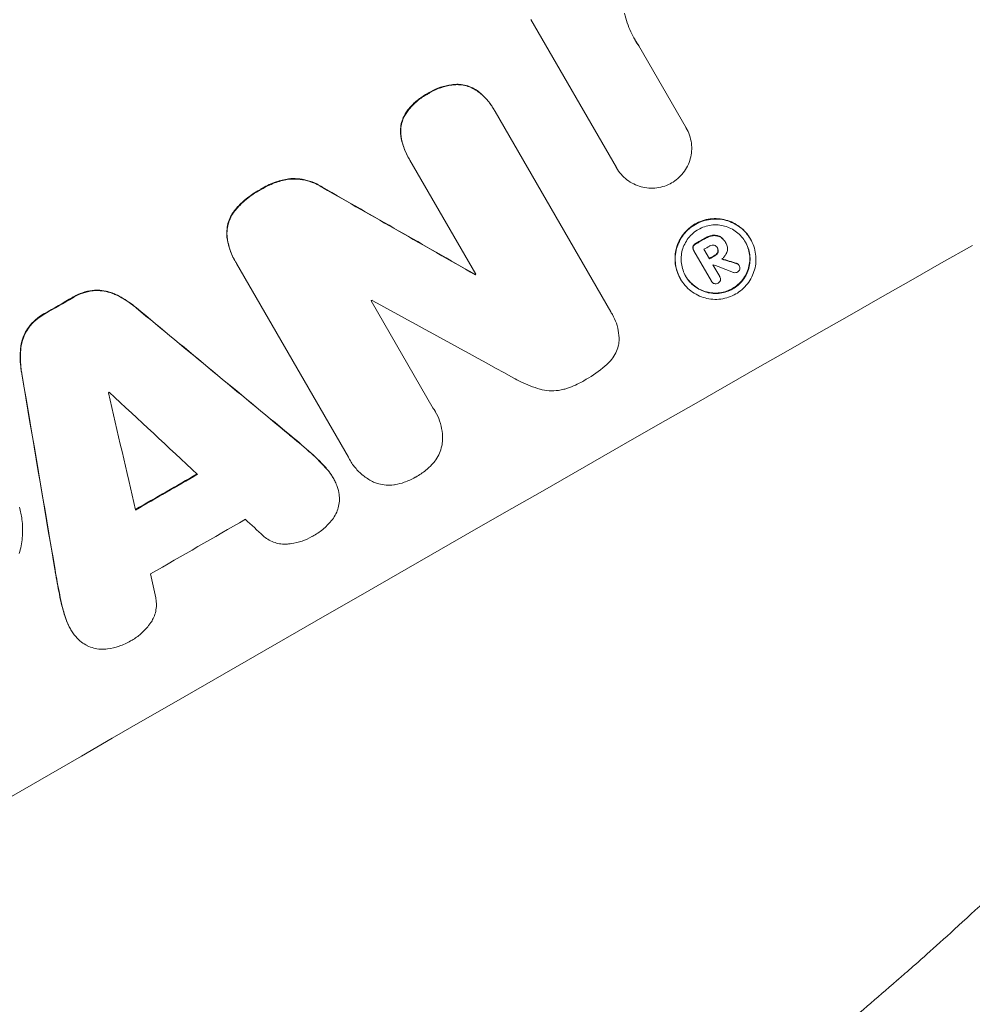
# Model space of a CAD drawing. Units: millimetres. Extents: x -3937 to 4543, y -3924 to 3893.
# Drawn here: x 2118 to 2221, y -1935 to -1828 of the extents above; entities that cross this region are included whole.
import ezdxf

# ---------------------------------------------------------------- set-up
doc = ezdxf.new("R2010")
doc.units = ezdxf.units.MM
doc.header["$LTSCALE"] = 20
doc.layers.add('2d', color=230, linetype='Continuous')

msp = doc.modelspace()

# ---------------------------------------------------------------- linework, layer by layer
at = {"layer": '2d', "lineweight": 0}
for p, q in [((2182.54, -1844.46), (2173.25, -1828.37)), ((2184.97, -1831.2), (2190.12, -1840.13)), ((2169.21, -1838.12), (2169.23, -1838.16)), ((2169.34, -1838.36), (2181.92, -1860.15)), ((2190.12, -1840.12), (2190.14, -1840.16)), ((2159.95, -1843.42), (2159.97, -1843.47)), ((2167.25, -1856.06), (2160.09, -1843.65)), ((2182.53, -1844.44), (2182.56, -1844.49)), ((2197.11, -1852.2), (2197.13, -1852.25)), ((2190.92, -1853.42), (2190.95, -1853.47)), ((2192.89, -1856.82), (2190.97, -1853.5)), ((2192.06, -1853.34), (2192.67, -1854.39)), ((2193.5, -1853.15), (2193.53, -1853.2)), ((2194.4, -1852.57), (2194.42, -1852.61)), ((2194.45, -1852.66), (2194.47, -1852.7)), ((2141.08, -1854.65), (2141.11, -1854.7)), ((2153.39, -1875.95), (2141.23, -1854.9)), ((2193.04, -1855.03), (2193.78, -1856.31)), ((2195.87, -1855.06), (2195.9, -1855.11)), ((2167.14, -1856.06), (2167.17, -1856.11)), ((2189.5, -1856.55), (2189.53, -1856.59)), ((2193.77, -1856.29), (2193.79, -1856.34)), ((2192.87, -1856.79), (2192.9, -1856.84)), ((2155.88, -1858.95), (2162.63, -1870.65)), ((2182.08, -1860.4), (2182.11, -1860.45)), ((2162.82, -1870.94), (2162.85, -1870.99)), ((2153.52, -1876.2), (2153.54, -1876.24)), ((2151.71, -1878.16), (2151.74, -1878.21)), ((2123.13, -1894.58), (2123.16, -1894.63))]:
    msp.add_line(p, q, dxfattribs=at)
for centre, major_axis, ratio, start_param, end_param in [((2099.89, -1889.22), (-952.63, -550), 0.052336, -1.683074, -1.458518), ((2067.02, -1832.28), (-1890.22, 1078.53), 0.013322, -1.616189, -1.607405), ((2135.52, -1950.93), (-950.9, -549), 0.052336, -1.660592, -1.659493), ((2143.07, -1964), (-950.9, -549), 0.052336, -1.68328, -1.458313), ((2135.99, -1951.75), (-950.03, -548.5), 0.052336, -1.660674, -1.660031), ((2136.6, -1952.79), (-950.9, -549), 0.052336, -1.660592, -1.659949), ((2084.09, -1861.84), (-1537.86, 468.41), 0.024414, -1.635936, -1.634913), ((2136.97, -1953.44), (-950.03, -548.5), 0.052344, -1.660043, -1.660031), ((2077.82, -1850.99), (1613.79, -601.9), 0.02123, 1.505867, 1.507256), ((2131.01, -1943.12), (-950.9, -549), 0.052336, -1.639075, -1.638991), ((2121.21, -1926.15), (-950.9, -549), 0.052336, -1.603316, -1.600088), ((2068.14, -1834.23), (-2427.62, 2009.09), 0.006354, -1.598016, -1.591147), ((2129.44, -1940.39), (-950.03, -548.5), 0.052336, -1.628914, -1.628826), ((2077.09, -1849.72), (1851.51, -1013.5), 0.014136, 1.527615, 1.535921), ((2159.41, -1992.3), (527.21, -3108.83), 0.006346, -1.612236, -1.605376), ((2126.66, -1935.58), (-950.03, -548.5), 0.052336, -1.601769, -1.601675), ((2181.98, -2031.39), (-842.07, 3652.27), 0.004483, 1.52527, 1.528764), ((2071.45, -1839.96), (2732.91, -2539.78), 0.004525, 1.551021, 1.554533), ((2132.92, -1946.42), (-950.9, -549), 0.052336, -1.605234, -1.598171), ((2136.34, -1952.34), (-950.03, -548.5), 0.052336, -1.607164, -1.596298), ((2072.01, -1840.93), (2719.34, -2516.28), 0.004588, 1.548517, 1.549231), ((2180.79, -2029.34), (-793.61, 3568.32), 0.004713, 1.530312, 1.531036)]:
    msp.add_ellipse(centre, major_axis=major_axis, ratio=ratio, start_param=start_param, end_param=end_param, dxfattribs=at)
at = {"layer": '2d', "lineweight": 0, "extrusion": (0, 0, -1)}
for centre, major_axis, ratio, start_param, end_param in [((2099.89, -1889.22), (950.9, 549), 0.052336, -1.68328, -1.458313), ((2067.02, -1832.28), (1888.5, -1077.55), 0.013322, -1.534133, -1.525341), ((2135.52, -1950.93), (950.03, 548.5), 0.052336, -1.482019, -1.480918), ((2136.6, -1952.79), (950.03, 548.5), 0.052336, -1.481562, -1.480918), ((2084.09, -1861.84), (1536.46, -467.98), 0.024414, -1.506637, -1.505574), ((2131.01, -1943.12), (950.03, 548.5), 0.052336, -1.502539, -1.502456), ((2121.21, -1926.15), (950.03, 548.5), 0.052336, -1.541478, -1.538247), ((2068.14, -1834.23), (2425.41, -2007.26), 0.006354, -1.550412, -1.543536), ((2159.41, -1992.3), (-526.73, 3106), 0.006346, -1.5362, -1.529334), ((2132.92, -1946.42), (950.03, 548.5), 0.052336, -1.543411, -1.536312)]:
    msp.add_ellipse(centre, major_axis=major_axis, ratio=ratio, start_param=start_param, end_param=end_param, dxfattribs=at)
at = {"layer": '2d', "lineweight": 0}
for points, knots in [([(2183.43, -1827.68), (2183.51, -1828.03), (2183.61, -1828.38), (2183.95, -1829.38), (2184.24, -1830), (2184.57, -1830.57), (2184.7, -1830.8), (2184.84, -1831.03), (2185, -1831.25)], [-3.017498, -3.017498, -3.017498, -3.017498, -1.986848, -1.986848, 0, 0, 0, 0.791597, 0.791597, 0.791597, 0.791597]), ([(2162.05, -1836.38), (2161.96, -1836.43), (2161.88, -1836.47), (2161.44, -1836.73), (2161.09, -1836.97), (2160.44, -1837.53), (2160.14, -1837.85), (2159.76, -1838.33), (2159.66, -1838.47), (2159.57, -1838.62)], [29.232672, 29.232672, 29.232672, 29.232672, 29.527843, 29.527843, 30.758944, 30.758944, 31.990046, 31.990046, 32.488568, 32.488568, 32.488568, 32.488568]), ([(2165.2, -1835.4), (2165, -1835.41), (2164.81, -1835.42), (2164.21, -1835.5), (2163.8, -1835.59), (2163.03, -1835.85), (2162.66, -1836.02), (2162.23, -1836.27), (2162.14, -1836.32), (2162.05, -1836.38)], [25.143494, 25.143494, 25.143494, 25.143494, 25.692502, 25.692502, 26.862411, 26.862411, 28.032321, 28.032321, 28.348911, 28.348911, 28.348911, 28.348911]), ([(2162.08, -1836.43), (2162.17, -1836.37), (2162.26, -1836.31), (2162.69, -1836.07), (2163.05, -1835.9), (2163.83, -1835.64), (2164.23, -1835.54), (2164.83, -1835.47), (2165.03, -1835.45), (2165.22, -1835.44)], [9.026432, 9.026432, 9.026432, 9.026432, 9.34302, 9.34302, 10.512045, 10.512045, 11.681071, 11.681071, 12.231727, 12.231727, 12.231727, 12.231727]), ([(2167.54, -1836.19), (2167.54, -1836.19), (2167.54, -1836.19), (2167.33, -1836.04), (2167.12, -1835.9), (2166.66, -1835.68), (2166.43, -1835.59), (2165.97, -1835.47), (2165.72, -1835.43), (2165.38, -1835.4), (2165.29, -1835.4), (2165.2, -1835.4)], [12.966595, 12.966595, 12.966595, 12.966595, 12.968485, 12.968485, 13.688469, 13.688469, 14.408454, 14.408454, 15.129614, 15.129614, 15.389528, 15.389528, 15.389528, 15.389528]), ([(2165.22, -1835.44), (2165.31, -1835.44), (2165.41, -1835.45), (2165.75, -1835.47), (2165.99, -1835.51), (2166.46, -1835.64), (2166.69, -1835.73), (2167.14, -1835.95), (2167.36, -1836.08), (2167.56, -1836.24), (2167.56, -1836.24), (2167.56, -1836.24)], [7.667527, 7.667527, 7.667527, 7.667527, 7.927442, 7.927442, 8.648605, 8.648605, 9.36859, 9.36859, 10.088575, 10.088575, 10.090466, 10.090466, 10.090466, 10.090466]), ([(2169.21, -1838.12), (2168.99, -1837.75), (2168.74, -1837.39), (2168.18, -1836.75), (2167.87, -1836.45), (2167.54, -1836.19)], [20.371743, 20.371743, 20.371743, 20.371743, 21.644116, 21.644116, 22.83437, 22.83437, 22.83437, 22.83437]), ([(2167.56, -1836.24), (2167.9, -1836.5), (2168.2, -1836.79), (2168.77, -1837.44), (2169.02, -1837.8), (2169.27, -1838.23), (2169.31, -1838.29), (2169.34, -1838.36)], [17.909164, 17.909164, 17.909164, 17.909164, 19.099417, 19.099417, 20.371792, 20.371792, 20.592134, 20.592134, 20.592134, 20.592134]), ([(2159.59, -1838.67), (2159.69, -1838.52), (2159.79, -1838.38), (2160.16, -1837.89), (2160.46, -1837.58), (2161.11, -1837.02), (2161.46, -1836.77), (2161.9, -1836.52), (2161.99, -1836.47), (2162.08, -1836.43)], [6.880678, 6.880678, 6.880678, 6.880678, 7.379204, 7.379204, 8.61031, 8.61031, 9.841416, 9.841416, 10.136588, 10.136588, 10.136588, 10.136588]), ([(2159.57, -1838.62), (2159.52, -1838.7), (2159.48, -1838.78), (2159.33, -1839.08), (2159.25, -1839.31), (2159.12, -1839.76), (2159.08, -1839.99), (2159.05, -1840.48), (2159.06, -1840.73), (2159.09, -1840.99), (2159.09, -1841.01), (2159.09, -1841.02)], [18.72132, 18.72132, 18.72132, 18.72132, 18.978298, 18.978298, 19.682019, 19.682019, 20.383794, 20.383794, 21.085569, 21.085569, 21.131544, 21.131544, 21.131544, 21.131544]), ([(2159.12, -1841.07), (2159.12, -1841.05), (2159.12, -1841.04), (2159.08, -1840.78), (2159.08, -1840.53), (2159.11, -1840.04), (2159.15, -1839.8), (2159.27, -1839.35), (2159.36, -1839.12), (2159.51, -1838.82), (2159.55, -1838.74), (2159.59, -1838.67)], [1.35763, 1.35763, 1.35763, 1.35763, 1.404457, 1.404457, 2.106685, 2.106685, 2.808914, 2.808914, 3.512185, 3.512185, 3.767874, 3.767874, 3.767874, 3.767874]), ([(2190.12, -1840.13), (2190.13, -1840.14), (2190.14, -1840.15), (2190.28, -1840.4), (2190.4, -1840.66), (2190.59, -1841.21), (2190.66, -1841.5), (2190.73, -1842.08), (2190.74, -1842.37), (2190.7, -1842.95), (2190.65, -1843.23), (2190.51, -1843.76), (2190.41, -1844.03), (2190.15, -1844.55), (2189.99, -1844.8), (2189.63, -1845.26), (2189.43, -1845.47), (2189, -1845.84), (2188.78, -1846), (2188.55, -1846.13)], [13.24212, 13.24212, 13.24212, 13.24212, 13.285202, 13.285202, 14.114605, 14.114605, 14.944009, 14.944009, 15.773412, 15.773412, 16.602815, 16.602815, 17.434191, 17.434191, 18.265567, 18.265567, 19.096943, 19.096943, 19.891154, 19.891154, 19.891154, 19.891154]), ([(2159.09, -1841.02), (2159.16, -1841.42), (2159.26, -1841.81), (2159.53, -1842.62), (2159.73, -1843.04), (2159.95, -1843.42)], [-2.464002, -2.464002, -2.464002, -2.464002, -1.332744, -1.332744, 0, 0, 0, 0]), ([(2160.09, -1843.65), (2160.05, -1843.59), (2160.01, -1843.53), (2159.97, -1843.47), (2159.75, -1843.08), (2159.56, -1842.67), (2159.28, -1841.85), (2159.18, -1841.46), (2159.12, -1841.07)], [-0.215709, -0.215709, -0.215709, -0.215709, 0, 0, 0, 1.331852, 1.331852, 2.463901, 2.463901, 2.463901, 2.463901]), ([(2188.55, -1846.13), (2188.32, -1846.26), (2188.07, -1846.37), (2187.53, -1846.56), (2187.24, -1846.62), (2186.66, -1846.7), (2186.36, -1846.71), (2185.78, -1846.66), (2185.5, -1846.61), (2184.96, -1846.47), (2184.7, -1846.37), (2184.17, -1846.11), (2183.92, -1845.96), (2183.46, -1845.6), (2183.24, -1845.4), (2182.86, -1844.96), (2182.7, -1844.73), (2182.56, -1844.49), (2182.55, -1844.48), (2182.55, -1844.47), (2182.54, -1844.46)], [-6.6146, -6.6146, -6.6146, -6.6146, -5.81963, -5.81963, -4.986196, -4.986196, -4.152761, -4.152761, -3.319326, -3.319326, -2.489495, -2.489495, -1.659663, -1.659663, -0.829832, -0.829832, 0, 0, 0, 0.035856, 0.035856, 0.035856, 0.035856]), ([(2146.89, -1845.68), (2146.43, -1845.75), (2145.97, -1845.87), (2145.01, -1846.19), (2144.53, -1846.41), (2143.99, -1846.72), (2143.9, -1846.77), (2143.82, -1846.83)], [34.361321, 34.361321, 34.361321, 34.361321, 35.691808, 35.691808, 37.245152, 37.245152, 37.545819, 37.545819, 37.545819, 37.545819]), ([(2143.84, -1846.87), (2143.93, -1846.82), (2144.02, -1846.77), (2144.55, -1846.46), (2145.04, -1846.24), (2145.99, -1845.91), (2146.45, -1845.8), (2146.92, -1845.73)], [12.112956, 12.112956, 12.112956, 12.112956, 12.413623, 12.413623, 13.966972, 13.966972, 15.297462, 15.297462, 15.297462, 15.297462]), ([(2150.56, -1846.59), (2150.36, -1846.46), (2150.16, -1846.34), (2149.61, -1846.07), (2149.26, -1845.94), (2148.57, -1845.76), (2148.2, -1845.69), (2147.52, -1845.65), (2147.2, -1845.65), (2146.89, -1845.68)], [19.776566, 19.776566, 19.776566, 19.776566, 20.444156, 20.444156, 21.519813, 21.519813, 22.596435, 22.596435, 23.483263, 23.483263, 23.483263, 23.483263]), ([(2146.92, -1845.73), (2147.23, -1845.7), (2147.54, -1845.69), (2148.23, -1845.74), (2148.6, -1845.8), (2149.29, -1845.99), (2149.64, -1846.12), (2150.18, -1846.39), (2150.39, -1846.5), (2150.59, -1846.63)], [10.951188, 10.951188, 10.951188, 10.951188, 11.839345, 11.839345, 12.916433, 12.916433, 13.991627, 13.991627, 14.657896, 14.657896, 14.657896, 14.657896]), ([(2143.82, -1846.83), (2143.73, -1846.87), (2143.64, -1846.92), (2143.04, -1847.27), (2142.55, -1847.61), (2141.74, -1848.32), (2141.41, -1848.64), (2141.11, -1849)], [41.827697, 41.827697, 41.827697, 41.827697, 42.132218, 42.132218, 43.8882, 43.8882, 45.199253, 45.199253, 45.199253, 45.199253]), ([(2141.14, -1849.04), (2141.44, -1848.69), (2141.76, -1848.36), (2142.57, -1847.66), (2143.07, -1847.31), (2143.66, -1846.97), (2143.75, -1846.92), (2143.84, -1846.87)], [10.97522, 10.97522, 10.97522, 10.97522, 12.286277, 12.286277, 14.042262, 14.042262, 14.346783, 14.346783, 14.346783, 14.346783]), ([(2141.11, -1849), (2141.07, -1849.04), (2141.04, -1849.09), (2140.83, -1849.35), (2140.69, -1849.58), (2140.46, -1850.06), (2140.36, -1850.3), (2140.23, -1850.8), (2140.19, -1851.06), (2140.15, -1851.55), (2140.15, -1851.79), (2140.18, -1852.02)], [19.736273, 19.736273, 19.736273, 19.736273, 19.90277, 19.90277, 20.668729, 20.668729, 21.434687, 21.434687, 22.199549, 22.199549, 22.863743, 22.863743, 22.863743, 22.863743]), ([(2140.2, -1852.07), (2140.18, -1851.83), (2140.18, -1851.6), (2140.21, -1851.1), (2140.26, -1850.84), (2140.39, -1850.35), (2140.48, -1850.1), (2140.72, -1849.62), (2140.86, -1849.39), (2141.06, -1849.13), (2141.1, -1849.09), (2141.14, -1849.04)], [1.630424, 1.630424, 1.630424, 1.630424, 2.295344, 2.295344, 3.060458, 3.060458, 3.826166, 3.826166, 4.591873, 4.591873, 4.757892, 4.757892, 4.757892, 4.757892]), ([(2197.11, -1852.2), (2196.97, -1851.96), (2196.8, -1851.73), (2196.43, -1851.3), (2196.21, -1851.1), (2195.75, -1850.74), (2195.5, -1850.58), (2194.98, -1850.33), (2194.71, -1850.23), (2194.18, -1850.09), (2193.9, -1850.04), (2193.32, -1850), (2193.03, -1850.01), (2192.45, -1850.08), (2192.16, -1850.15), (2191.61, -1850.33), (2191.35, -1850.45), (2190.88, -1850.72), (2190.64, -1850.89), (2190.21, -1851.26), (2190.01, -1851.47), (2189.65, -1851.94), (2189.49, -1852.18), (2189.24, -1852.7), (2189.14, -1852.97), (2189, -1853.5), (2188.95, -1853.78), (2188.91, -1854.35), (2188.91, -1854.64), (2188.99, -1855.22), (2189.06, -1855.5), (2189.24, -1856.05), (2189.36, -1856.31), (2189.5, -1856.55)], [13.225885, 13.225885, 13.225885, 13.225885, 14.051586, 14.051586, 14.877287, 14.877287, 15.702988, 15.702988, 16.52869, 16.52869, 17.356352, 17.356352, 18.184014, 18.184014, 19.011676, 19.011676, 19.839338, 19.839338, 20.666847, 20.666847, 21.494355, 21.494355, 22.321864, 22.321864, 23.149372, 23.149372, 23.974972, 23.974972, 24.800572, 24.800572, 25.626172, 25.626172, 26.451771, 26.451771, 26.451771, 26.451771]), ([(2189.53, -1856.59), (2189.39, -1856.35), (2189.27, -1856.1), (2189.08, -1855.55), (2189.02, -1855.27), (2188.94, -1854.69), (2188.93, -1854.4), (2188.97, -1853.82), (2189.02, -1853.54), (2189.16, -1853.01), (2189.26, -1852.75), (2189.52, -1852.23), (2189.67, -1851.98), (2190.03, -1851.52), (2190.23, -1851.31), (2190.67, -1850.93), (2190.9, -1850.77), (2191.38, -1850.49), (2191.64, -1850.38), (2192.19, -1850.19), (2192.48, -1850.13), (2193.06, -1850.05), (2193.35, -1850.04), (2193.93, -1850.08), (2194.21, -1850.13), (2194.74, -1850.28), (2195.01, -1850.38), (2195.53, -1850.63), (2195.78, -1850.79), (2196.24, -1851.14), (2196.45, -1851.34), (2196.83, -1851.78), (2197, -1852.01), (2197.27, -1852.49), (2197.39, -1852.74), (2197.58, -1853.29), (2197.64, -1853.57), (2197.72, -1854.15), (2197.73, -1854.44), (2197.69, -1855.02), (2197.64, -1855.3), (2197.49, -1855.83), (2197.39, -1856.09), (2197.14, -1856.61), (2196.98, -1856.86), (2196.63, -1857.32), (2196.42, -1857.53), (2195.99, -1857.91), (2195.76, -1858.07), (2195.28, -1858.34), (2195.02, -1858.46), (2194.47, -1858.65), (2194.19, -1858.71), (2193.61, -1858.79), (2193.31, -1858.8), (2192.74, -1858.75), (2192.45, -1858.71), (2191.92, -1858.56), (2191.65, -1858.46), (2191.14, -1858.21), (2190.89, -1858.05), (2190.42, -1857.7), (2190.21, -1857.5), (2189.83, -1857.06), (2189.66, -1856.83), (2189.53, -1856.59)], [0, 0, 0, 0, 0.824768, 0.824768, 1.649535, 1.649535, 2.474303, 2.474303, 3.299071, 3.299071, 4.127417, 4.127417, 4.955764, 4.955764, 5.78411, 5.78411, 6.612456, 6.612456, 7.441035, 7.441035, 8.269613, 8.269613, 9.098192, 9.098192, 9.92677, 9.92677, 10.751561, 10.751561, 11.576352, 11.576352, 12.401143, 12.401143, 13.225934, 13.225934, 14.051637, 14.051637, 14.877339, 14.877339, 15.703042, 15.703042, 16.528744, 16.528744, 17.356411, 17.356411, 18.184078, 18.184078, 19.011746, 19.011746, 19.839413, 19.839413, 20.666926, 20.666926, 21.494439, 21.494439, 22.321952, 22.321952, 23.149466, 23.149466, 23.975067, 23.975067, 24.800667, 24.800667, 25.626268, 25.626268, 26.451869, 26.451869, 26.451869, 26.451869]), ([(2190.08, -1856.27), (2190.2, -1856.48), (2190.34, -1856.68), (2190.66, -1857.05), (2190.85, -1857.22), (2191.24, -1857.52), (2191.46, -1857.65), (2191.9, -1857.87), (2192.13, -1857.96), (2192.58, -1858.08), (2192.82, -1858.12), (2193.31, -1858.16), (2193.57, -1858.15), (2194.06, -1858.08), (2194.31, -1858.03), (2194.77, -1857.87), (2194.99, -1857.77), (2195.4, -1857.54), (2195.6, -1857.4), (2195.97, -1857.08), (2196.15, -1856.89), (2196.45, -1856.5), (2196.58, -1856.29), (2196.8, -1855.85), (2196.89, -1855.62), (2197.01, -1855.17), (2197.05, -1854.93), (2197.08, -1854.44), (2197.08, -1854.19), (2197.01, -1853.7), (2196.96, -1853.45), (2196.8, -1852.99), (2196.7, -1852.77), (2196.46, -1852.36), (2196.32, -1852.16), (2196, -1851.79), (2195.81, -1851.62), (2195.42, -1851.32), (2195.21, -1851.18), (2194.76, -1850.97), (2194.54, -1850.88), (2194.08, -1850.76), (2193.84, -1850.72), (2193.35, -1850.68), (2193.1, -1850.69), (2192.6, -1850.75), (2192.36, -1850.81), (2191.89, -1850.97), (2191.67, -1851.07), (2191.26, -1851.3), (2191.06, -1851.44), (2190.69, -1851.76), (2190.51, -1851.94), (2190.21, -1852.34), (2190.08, -1852.55), (2189.86, -1852.99), (2189.77, -1853.22), (2189.65, -1853.67), (2189.61, -1853.91), (2189.58, -1854.4), (2189.58, -1854.65), (2189.65, -1855.14), (2189.71, -1855.39), (2189.86, -1855.85), (2189.97, -1856.07), (2190.08, -1856.27)], [0, 0, 0, 0, 0.704911, 0.704911, 1.409822, 1.409822, 2.114733, 2.114733, 2.819644, 2.819644, 3.526191, 3.526191, 4.232739, 4.232739, 4.939286, 4.939286, 5.645833, 5.645833, 6.352492, 6.352492, 7.059152, 7.059152, 7.765811, 7.765811, 8.47247, 8.47247, 9.177455, 9.177455, 9.88244, 9.88244, 10.587426, 10.587426, 11.292411, 11.292411, 11.996622, 11.996622, 12.700834, 12.700834, 13.405046, 13.405046, 14.109258, 14.109258, 14.81669, 14.81669, 15.524123, 15.524123, 16.231555, 16.231555, 16.938988, 16.938988, 17.646251, 17.646251, 18.353515, 18.353515, 19.060778, 19.060778, 19.768041, 19.768041, 20.472236, 20.472236, 21.176431, 21.176431, 21.880626, 21.880626, 22.58482, 22.58482, 22.58482, 22.58482]), ([(2140.18, -1852.02), (2140.24, -1852.48), (2140.35, -1852.93), (2140.66, -1853.82), (2140.85, -1854.25), (2141.08, -1854.65)], [-2.688645, -2.688645, -2.688645, -2.688645, -1.37432, -1.37432, 0, 0, 0, 0]), ([(2141.23, -1854.9), (2141.19, -1854.83), (2141.15, -1854.76), (2141.11, -1854.7), (2140.88, -1854.3), (2140.68, -1853.87), (2140.38, -1852.98), (2140.27, -1852.53), (2140.2, -1852.07)], [-0.240469, -0.240469, -0.240469, -0.240469, 0, 0, 0, 1.374798, 1.374798, 2.688704, 2.688704, 2.688704, 2.688704]), ([(2193.01, -1851.83), (2192.88, -1851.85), (2192.76, -1851.88), (2192.49, -1851.97), (2192.36, -1852.03), (2192.21, -1852.11), (2192.19, -1852.12), (2192.18, -1852.13)], [9.6045258, 9.6045258, 9.6045258, 9.6045258, 9.9700359, 9.9700359, 10.4040634, 10.4040634, 10.4667154, 10.4667154, 10.4667154, 10.4667154]), ([(2192.2, -1852.18), (2192.22, -1852.17), (2192.24, -1852.16), (2192.38, -1852.07), (2192.52, -1852.01), (2192.78, -1851.92), (2192.91, -1851.89), (2193.04, -1851.87)], [3.4051931, 3.4051931, 3.4051931, 3.4051931, 3.4678462, 3.4678462, 3.9023464, 3.9023464, 4.2674424, 4.2674424, 4.2674424, 4.2674424]), ([(2193.82, -1851.97), (2193.73, -1851.92), (2193.63, -1851.88), (2193.38, -1851.81), (2193.21, -1851.8), (2193.03, -1851.82), (2193.02, -1851.82), (2193.01, -1851.83)], [4.3570957, 4.3570957, 4.3570957, 4.3570957, 4.6623212, 4.6623212, 5.1298309, 5.1298309, 5.1648949, 5.1648949, 5.1648949, 5.1648949]), ([(2193.04, -1851.87), (2193.05, -1851.87), (2193.06, -1851.87), (2193.24, -1851.85), (2193.4, -1851.86), (2193.65, -1851.93), (2193.75, -1851.97), (2193.85, -1852.02)], [2.2981813, 2.2981813, 2.2981813, 2.2981813, 2.333246, 2.333246, 2.8007594, 2.8007594, 3.1059841, 3.1059841, 3.1059841, 3.1059841]), ([(2194.4, -1852.57), (2194.34, -1852.47), (2194.28, -1852.39), (2194.13, -1852.22), (2194.05, -1852.14), (2193.92, -1852.04), (2193.87, -1852), (2193.82, -1851.97)], [5.0800012, 5.0800012, 5.0800012, 5.0800012, 5.3967945, 5.3967945, 5.7135879, 5.7135879, 5.877684, 5.877684, 5.877684, 5.877684]), ([(2193.85, -1852.02), (2193.9, -1852.05), (2193.94, -1852.08), (2194.08, -1852.19), (2194.16, -1852.26), (2194.31, -1852.43), (2194.37, -1852.52), (2194.43, -1852.63), (2194.44, -1852.65), (2194.45, -1852.67)], [4.2823363, 4.2823363, 4.2823363, 4.2823363, 4.4464333, 4.4464333, 4.7632266, 4.7632266, 5.0800198, 5.0800198, 5.1456637, 5.1456637, 5.1456637, 5.1456637]), ([(2196.56, -1852.54), (2196.68, -1852.74), (2196.77, -1852.95), (2196.93, -1853.41), (2196.99, -1853.65), (2197.05, -1854.15), (2197.06, -1854.4), (2197.02, -1854.88), (2196.98, -1855.12), (2196.86, -1855.58), (2196.77, -1855.8), (2196.56, -1856.24), (2196.42, -1856.46), (2196.12, -1856.85), (2195.95, -1857.03), (2195.57, -1857.35), (2195.37, -1857.49), (2194.97, -1857.72), (2194.75, -1857.82), (2194.28, -1857.98), (2194.03, -1858.04), (2193.54, -1858.1), (2193.29, -1858.11), (2192.8, -1858.07), (2192.56, -1858.03), (2192.1, -1857.91), (2191.87, -1857.83), (2191.43, -1857.61), (2191.22, -1857.48), (2190.82, -1857.17), (2190.64, -1857), (2190.32, -1856.64), (2190.18, -1856.45), (2190.07, -1856.25)], [11.318653, 11.318653, 11.318653, 11.318653, 11.997352, 11.997352, 12.702336, 12.702336, 13.40732, 13.40732, 14.112304, 14.112304, 14.818959, 14.818959, 15.525614, 15.525614, 16.232269, 16.232269, 16.938924, 16.938924, 17.645467, 17.645467, 18.35201, 18.35201, 19.058553, 19.058553, 19.765097, 19.765097, 20.470007, 20.470007, 21.174917, 21.174917, 21.879827, 21.879827, 22.558468, 22.558468, 22.558468, 22.558468]), ([(2190.87, -1853.04), (2190.85, -1853.1), (2190.85, -1853.16), (2190.87, -1853.3), (2190.89, -1853.36), (2190.92, -1853.42)], [-0.3763437, -0.3763437, -0.3763437, -0.3763437, -0.2014471, -0.2014471, 0, 0, 0, 0]), ([(2191.13, -1852.73), (2191.12, -1852.73), (2191.11, -1852.74), (2191.05, -1852.78), (2190.99, -1852.82), (2190.91, -1852.93), (2190.88, -1852.99), (2190.87, -1853.04)], [2.3263285, 2.3263285, 2.3263285, 2.3263285, 2.3580981, 2.3580981, 2.5550298, 2.5550298, 2.7366896, 2.7366896, 2.7366896, 2.7366896]), ([(2190.97, -1853.5), (2190.96, -1853.49), (2190.96, -1853.48), (2190.95, -1853.47), (2190.92, -1853.41), (2190.89, -1853.34), (2190.88, -1853.21), (2190.88, -1853.15), (2190.89, -1853.09)], [-0.0327976, -0.0327976, -0.0327976, -0.0327976, 0, 0, 0, 0.2012403, 0.2012403, 0.3763363, 0.3763363, 0.3763363, 0.3763363]), ([(2190.89, -1853.09), (2190.91, -1853.03), (2190.94, -1852.97), (2191.02, -1852.87), (2191.07, -1852.82), (2191.14, -1852.78), (2191.15, -1852.78), (2191.16, -1852.77)], [0.4074324, 0.4074324, 0.4074324, 0.4074324, 0.5890929, 0.5890929, 0.786026, 0.786026, 0.8177958, 0.8177958, 0.8177958, 0.8177958]), ([(2193.15, -1852.9), (2193.08, -1852.89), (2193.01, -1852.88), (2192.86, -1852.9), (2192.78, -1852.93), (2192.7, -1852.98), (2192.68, -1852.99), (2192.67, -1852.99)], [2.4993947, 2.4993947, 2.4993947, 2.4993947, 2.6944113, 2.6944113, 2.9396749, 2.9396749, 2.977076, 2.977076, 2.977076, 2.977076]), ([(2193.53, -1853.2), (2193.52, -1853.19), (2193.52, -1853.18), (2193.47, -1853.1), (2193.43, -1853.05), (2193.31, -1852.96), (2193.24, -1852.92), (2193.16, -1852.9), (2193.16, -1852.9), (2193.15, -1852.9)], [1.6536526, 1.6536526, 1.6536526, 1.6536526, 1.6903308, 1.6903308, 1.901375, 1.901375, 2.1124191, 2.1124191, 2.1327462, 2.1327462, 2.1327462, 2.1327462]), ([(2193.52, -1853.19), (2193.56, -1853.25), (2193.58, -1853.32), (2193.6, -1853.47), (2193.59, -1853.55), (2193.57, -1853.63), (2193.57, -1853.63), (2193.57, -1853.63)], [1.8217286, 1.8217286, 1.8217286, 1.8217286, 2.0226342, 2.0226342, 2.2469257, 2.2469257, 2.253299, 2.253299, 2.253299, 2.253299]), ([(2193.6, -1853.67), (2193.6, -1853.67), (2193.6, -1853.67), (2193.62, -1853.6), (2193.62, -1853.52), (2193.6, -1853.36), (2193.58, -1853.28), (2193.54, -1853.21), (2193.53, -1853.2), (2193.53, -1853.2)], [1.3433888, 1.3433888, 1.3433888, 1.3433888, 1.3492875, 1.3492875, 1.5738185, 1.5738185, 1.7983494, 1.7983494, 1.8217353, 1.8217353, 1.8217353, 1.8217353]), ([(2194.45, -1852.67), (2194.46, -1852.68), (2194.46, -1852.69), (2194.54, -1852.82), (2194.6, -1852.97), (2194.64, -1853.28), (2194.62, -1853.44), (2194.58, -1853.62), (2194.57, -1853.65), (2194.55, -1853.68)], [3.512239, 3.512239, 3.512239, 3.512239, 3.543103, 3.543103, 3.984992, 3.984992, 4.426881, 4.426881, 4.527264, 4.527264, 4.527264, 4.527264]), ([(2193.57, -1853.63), (2193.55, -1853.69), (2193.51, -1853.76), (2193.42, -1853.88), (2193.35, -1853.94), (2193.27, -1853.99), (2193.26, -1853.99), (2193.25, -1854)], [2.5496994, 2.5496994, 2.5496994, 2.5496994, 2.7511125, 2.7511125, 3.0018273, 3.0018273, 3.0277416, 3.0277416, 3.0277416, 3.0277416]), ([(2193.28, -1854.04), (2193.29, -1854.04), (2193.29, -1854.03), (2193.37, -1853.99), (2193.44, -1853.93), (2193.54, -1853.8), (2193.57, -1853.74), (2193.6, -1853.67)], [0.9746831, 0.9746831, 0.9746831, 0.9746831, 1.0005972, 1.0005972, 1.2510473, 1.2510473, 1.4527149, 1.4527149, 1.4527149, 1.4527149]), ([(2194.55, -1853.68), (2194.54, -1853.72), (2194.52, -1853.77), (2194.45, -1853.91), (2194.38, -1854.01), (2194.24, -1854.19), (2194.17, -1854.28), (2194.05, -1854.37), (2194.03, -1854.39), (2194, -1854.41)], [6.6549043, 6.6549043, 6.6549043, 6.6549043, 6.7963352, 6.7963352, 7.120817, 7.120817, 7.4452989, 7.4452989, 7.5443115, 7.5443115, 7.5443115, 7.5443115]), ([(2195.87, -1855.06), (2195.85, -1855.02), (2195.81, -1854.98), (2195.72, -1854.91), (2195.67, -1854.89), (2195.61, -1854.87), (2195.61, -1854.87), (2195.6, -1854.87)], [1.3443655, 1.3443655, 1.3443655, 1.3443655, 1.49245, 1.49245, 1.6581011, 1.6581011, 1.670011, 1.670011, 1.670011, 1.670011]), ([(2195.63, -1854.91), (2195.63, -1854.91), (2195.64, -1854.92), (2195.7, -1854.93), (2195.75, -1854.96), (2195.84, -1855.02), (2195.87, -1855.06), (2195.9, -1855.11)], [0.9835961, 0.9835961, 0.9835961, 0.9835961, 0.9958634, 0.9958634, 1.1613337, 1.1613337, 1.3092377, 1.3092377, 1.3092377, 1.3092377]), ([(2195.95, -1855.5), (2195.95, -1855.5), (2195.95, -1855.51), (2195.93, -1855.57), (2195.9, -1855.64), (2195.82, -1855.74), (2195.77, -1855.79), (2195.72, -1855.82)], [1.8814033, 1.8814033, 1.8814033, 1.8814033, 1.895202, 1.895202, 2.0852463, 2.0852463, 2.274063, 2.274063, 2.274063, 2.274063]), ([(2195.9, -1855.11), (2195.93, -1855.16), (2195.96, -1855.23), (2195.97, -1855.37), (2195.97, -1855.44), (2195.95, -1855.5)], [1.6385812, 1.6385812, 1.6385812, 1.6385812, 1.8385702, 1.8385702, 2.029363, 2.029363, 2.029363, 2.029363]), ([(2193.78, -1856.31), (2193.78, -1856.32), (2193.79, -1856.33), (2193.83, -1856.39), (2193.85, -1856.46), (2193.87, -1856.59), (2193.86, -1856.66), (2193.84, -1856.76), (2193.83, -1856.78), (2193.81, -1856.81)], [1.5278396, 1.5278396, 1.5278396, 1.5278396, 1.5582399, 1.5582399, 1.7525957, 1.7525957, 1.9469515, 1.9469515, 2.0370276, 2.0370276, 2.0370276, 2.0370276]), ([(2195.72, -1855.82), (2195.72, -1855.82), (2195.72, -1855.82), (2195.66, -1855.85), (2195.59, -1855.87), (2195.45, -1855.89), (2195.38, -1855.89), (2195.3, -1855.87), (2195.29, -1855.86), (2195.28, -1855.86)], [2.3864588, 2.3864588, 2.3864588, 2.3864588, 2.3877472, 2.3877472, 2.5869631, 2.5869631, 2.7861791, 2.7861791, 2.8180413, 2.8180413, 2.8180413, 2.8180413]), ([(2127.86, -1858.16), (2127.66, -1858.07), (2127.45, -1858), (2126.96, -1857.87), (2126.66, -1857.82), (2126.1, -1857.78), (2125.85, -1857.78), (2125.59, -1857.81)], [16.917004, 16.917004, 16.917004, 16.917004, 17.558166, 17.558166, 18.436267, 18.436267, 19.159543, 19.159543, 19.159543, 19.159543]), ([(2193.2, -1857.08), (2193.14, -1857.07), (2193.09, -1857.04), (2192.98, -1856.95), (2192.93, -1856.9), (2192.9, -1856.84), (2192.89, -1856.83), (2192.89, -1856.82), (2192.89, -1856.82)], [-0.3804717, -0.3804717, -0.3804717, -0.3804717, -0.2112577, -0.2112577, 0, 0, 0, 0.0185672, 0.0185672, 0.0185672, 0.0185672]), ([(2193.6, -1857.03), (2193.59, -1857.03), (2193.59, -1857.03), (2193.53, -1857.07), (2193.46, -1857.09), (2193.33, -1857.11), (2193.26, -1857.1), (2193.2, -1857.08), (2193.2, -1857.08), (2193.2, -1857.08)], [2.2534449, 2.2534449, 2.2534449, 2.2534449, 2.2731342, 2.2731342, 2.4629712, 2.4629712, 2.6528081, 2.6528081, 2.6568152, 2.6568152, 2.6568152, 2.6568152]), ([(2193.81, -1856.81), (2193.8, -1856.84), (2193.78, -1856.86), (2193.72, -1856.94), (2193.67, -1856.99), (2193.6, -1857.02), (2193.6, -1857.02), (2193.6, -1857.03)], [2.175943, 2.175943, 2.175943, 2.175943, 2.25539, 2.25539, 2.460684, 2.460684, 2.4704139, 2.4704139, 2.4704139, 2.4704139]), ([(2125.59, -1857.81), (2125.57, -1857.81), (2125.55, -1857.81), (2125.17, -1857.86), (2124.82, -1857.95), (2124.14, -1858.18), (2123.81, -1858.33), (2123.48, -1858.52), (2123.45, -1858.54), (2123.41, -1858.56)], [22.585124, 22.585124, 22.585124, 22.585124, 22.6389, 22.6389, 23.668149, 23.668149, 24.697397, 24.697397, 24.81631, 24.81631, 24.81631, 24.81631]), ([(2123.44, -1858.6), (2123.47, -1858.58), (2123.51, -1858.56), (2123.84, -1858.37), (2124.16, -1858.22), (2124.84, -1857.99), (2125.2, -1857.91), (2125.58, -1857.86), (2125.6, -1857.86), (2125.62, -1857.85)], [8.113175, 8.113175, 8.113175, 8.113175, 8.232089, 8.232089, 9.261338, 9.261338, 10.290588, 10.290588, 10.344364, 10.344364, 10.344364, 10.344364]), ([(2125.62, -1857.85), (2125.87, -1857.83), (2126.13, -1857.83), (2126.69, -1857.86), (2126.99, -1857.92), (2127.48, -1858.05), (2127.68, -1858.12), (2127.89, -1858.2)], [8.934275, 8.934275, 8.934275, 8.934275, 9.657552, 9.657552, 10.535653, 10.535653, 11.176816, 11.176816, 11.176816, 11.176816]), ([(2130.31, -1859.69), (2130.18, -1859.58), (2130.04, -1859.47), (2129.39, -1858.97), (2128.83, -1858.62), (2128.13, -1858.28), (2128, -1858.22), (2127.86, -1858.16)], [32.387192, 32.387192, 32.387192, 32.387192, 32.882537, 32.882537, 34.70898, 34.70898, 35.129905, 35.129905, 35.129905, 35.129905]), ([(2127.89, -1858.2), (2128.02, -1858.26), (2128.16, -1858.32), (2128.86, -1858.67), (2129.41, -1859.01), (2130.07, -1859.51), (2130.2, -1859.62), (2130.33, -1859.74)], [23.329405, 23.329405, 23.329405, 23.329405, 23.750331, 23.750331, 25.576774, 25.576774, 26.072119, 26.072119, 26.072119, 26.072119]), ([(2120.34, -1860.32), (2120.31, -1860.34), (2120.27, -1860.36), (2119.94, -1860.55), (2119.64, -1860.76), (2119.09, -1861.24), (2118.84, -1861.51), (2118.61, -1861.81), (2118.6, -1861.83), (2118.59, -1861.84)], [24.928066, 24.928066, 24.928066, 24.928066, 25.044781, 25.044781, 26.088488, 26.088488, 27.132196, 27.132196, 27.171519, 27.171519, 27.171519, 27.171519]), ([(2118.62, -1861.88), (2118.62, -1861.87), (2118.63, -1861.86), (2118.87, -1861.56), (2119.12, -1861.29), (2119.67, -1860.81), (2119.97, -1860.6), (2120.3, -1860.41), (2120.33, -1860.39), (2120.37, -1860.37)], [6.221186, 6.221186, 6.221186, 6.221186, 6.260689, 6.260689, 7.304301, 7.304301, 8.347913, 8.347913, 8.464627, 8.464627, 8.464627, 8.464627]), ([(2181.92, -1860.15), (2181.99, -1860.25), (2182.05, -1860.35), (2182.28, -1860.74), (2182.42, -1861.06), (2182.65, -1861.73), (2182.74, -1862.08), (2182.83, -1862.8), (2182.84, -1863.16), (2182.81, -1863.55), (2182.81, -1863.6), (2182.8, -1863.64)], [15.961096, 15.961096, 15.961096, 15.961096, 16.306501, 16.306501, 17.324163, 17.324163, 18.341826, 18.341826, 19.359488, 19.359488, 19.484565, 19.484565, 19.484565, 19.484565]), ([(2118.59, -1861.84), (2118.44, -1862.04), (2118.31, -1862.27), (2118.06, -1862.77), (2117.96, -1863.05), (2117.82, -1863.54), (2117.78, -1863.75), (2117.75, -1863.97)], [22.972573, 22.972573, 22.972573, 22.972573, 23.697996, 23.697996, 24.575763, 24.575763, 25.215787, 25.215787, 25.215787, 25.215787]), ([(2117.78, -1864.02), (2117.81, -1863.8), (2117.85, -1863.59), (2117.98, -1863.1), (2118.09, -1862.81), (2118.33, -1862.31), (2118.47, -1862.09), (2118.62, -1861.88)], [2.870215, 2.870215, 2.870215, 2.870215, 3.50992, 3.50992, 4.387771, 4.387771, 5.11343, 5.11343, 5.11343, 5.11343]), ([(2117.75, -1863.97), (2117.74, -1864.11), (2117.73, -1864.26), (2117.67, -1865.04), (2117.69, -1865.69), (2117.8, -1866.51), (2117.82, -1866.68), (2117.86, -1866.85)], [53.070769, 53.070769, 53.070769, 53.070769, 53.478815, 53.478815, 55.322494, 55.322494, 55.812445, 55.812445, 55.812445, 55.812445]), ([(2117.88, -1866.9), (2117.85, -1866.73), (2117.82, -1866.56), (2117.72, -1865.74), (2117.7, -1865.08), (2117.75, -1864.3), (2117.76, -1864.16), (2117.78, -1864.02)], [3.197407, 3.197407, 3.197407, 3.197407, 3.687358, 3.687358, 5.531037, 5.531037, 5.939083, 5.939083, 5.939083, 5.939083]), ([(2182.8, -1863.64), (2182.79, -1863.72), (2182.77, -1863.8), (2182.68, -1864.12), (2182.59, -1864.37), (2182.35, -1864.85), (2182.2, -1865.09), (2181.87, -1865.52), (2181.68, -1865.72), (2181.44, -1865.92), (2181.41, -1865.95), (2181.37, -1865.98)], [15.223345, 15.223345, 15.223345, 15.223345, 15.459761, 15.459761, 16.233545, 16.233545, 17.007328, 17.007328, 17.781112, 17.781112, 17.91191, 17.91191, 17.91191, 17.91191]), ([(2181.37, -1865.98), (2181.35, -1866), (2181.32, -1866.02), (2180.66, -1866.6), (2179.97, -1867.08), (2179.2, -1867.52), (2179.14, -1867.56), (2179.08, -1867.59)], [55.896087, 55.896087, 55.896087, 55.896087, 55.990523, 55.990523, 58.42929, 58.42929, 58.638777, 58.638777, 58.638777, 58.638777]), ([(2174.22, -1868.55), (2173.52, -1868.35), (2172.82, -1868.09), (2171.86, -1867.62), (2171.59, -1867.47), (2171.33, -1867.32)], [65.249841, 65.249841, 65.249841, 65.249841, 67.425281, 67.425281, 68.299602, 68.299602, 68.299602, 68.299602]), ([(2179.08, -1867.59), (2179.02, -1867.63), (2178.95, -1867.67), (2178.37, -1868), (2177.82, -1868.25), (2177.1, -1868.49), (2176.97, -1868.53), (2176.84, -1868.57)], [42.237494, 42.237494, 42.237494, 42.237494, 42.466418, 42.466418, 44.236834, 44.236834, 44.62424, 44.62424, 44.62424, 44.62424]), ([(2176.84, -1868.57), (2176.64, -1868.62), (2176.44, -1868.66), (2175.89, -1868.73), (2175.55, -1868.74), (2174.88, -1868.7), (2174.55, -1868.64), (2174.24, -1868.55), (2174.23, -1868.55), (2174.22, -1868.55)], [24.340309, 24.340309, 24.340309, 24.340309, 24.933333, 24.933333, 25.893421, 25.893421, 26.853509, 26.853509, 26.873233, 26.873233, 26.873233, 26.873233]), ([(2162.63, -1870.65), (2162.71, -1870.76), (2162.78, -1870.87), (2163.03, -1871.3), (2163.19, -1871.65), (2163.44, -1872.37), (2163.53, -1872.75), (2163.63, -1873.52), (2163.64, -1873.91), (2163.61, -1874.35), (2163.6, -1874.41), (2163.6, -1874.47)], [17.201925, 17.201925, 17.201925, 17.201925, 17.59845, 17.59845, 18.697961, 18.697961, 19.797472, 19.797472, 20.896983, 20.896983, 21.06706, 21.06706, 21.06706, 21.06706]), ([(2163.6, -1874.47), (2163.57, -1874.64), (2163.54, -1874.8), (2163.43, -1875.2), (2163.34, -1875.46), (2163.09, -1875.94), (2162.95, -1876.18), (2162.74, -1876.45), (2162.69, -1876.51), (2162.65, -1876.56)], [15.092252, 15.092252, 15.092252, 15.092252, 15.577063, 15.577063, 16.356733, 16.356733, 17.136402, 17.136402, 17.333328, 17.333328, 17.333328, 17.333328]), ([(2156.22, -1878.7), (2156.19, -1878.69), (2156.16, -1878.67), (2155.77, -1878.48), (2155.43, -1878.27), (2154.78, -1877.78), (2154.49, -1877.5), (2153.96, -1876.9), (2153.73, -1876.57), (2153.54, -1876.24), (2153.49, -1876.15), (2153.44, -1876.05), (2153.39, -1875.95)], [-3.528687, -3.528687, -3.528687, -3.528687, -3.435461, -3.435461, -2.290307, -2.290307, -1.145154, -1.145154, 0, 0, 0, 0.327926, 0.327926, 0.327926, 0.327926]), ([(2151.71, -1878.16), (2151.52, -1877.83), (2151.29, -1877.51), (2150.98, -1877.15), (2150.94, -1877.1), (2150.89, -1877.05)], [18.301566, 18.301566, 18.301566, 18.301566, 19.445186, 19.445186, 19.6447, 19.6447, 19.6447, 19.6447]), ([(2162.65, -1876.56), (2162.43, -1876.81), (2162.2, -1877.04), (2161.61, -1877.55), (2161.25, -1877.81), (2160.84, -1878.04), (2160.8, -1878.06), (2160.77, -1878.08)], [28.768035, 28.768035, 28.768035, 28.768035, 29.705044, 29.705044, 30.997767, 30.997767, 31.119779, 31.119779, 31.119779, 31.119779]), ([(2266.54, -1876.18), (2263.67, -1879.88), (2260.58, -1883.75), (2255.56, -1889.75), (2253.83, -1891.79), (2251.13, -1894.9), (2250.21, -1895.94), (2248.81, -1897.52), (2248.11, -1898.31), (2247.27, -1899.23), (2246.85, -1899.7), (2246.64, -1899.93), (2246.54, -1900.05), (2246.48, -1900.11), (2246.46, -1900.13), (2246.45, -1900.15), (2246.44, -1900.16), (2244.86, -1901.89), (2243.19, -1903.7), (2240.53, -1906.53), (2239.61, -1907.49), (2238.2, -1908.97), (2237.48, -1909.71), (2236.63, -1910.59), (2236.2, -1911.03), (2235.98, -1911.25), (2235.87, -1911.36), (2235.82, -1911.42), (2235.79, -1911.44), (2235.78, -1911.46), (2235.77, -1911.46), (2235.76, -1911.47), (2234.39, -1912.87), (2232.78, -1914.49), (2230.01, -1917.22), (2229.02, -1918.18), (2227.45, -1919.7), (2226.91, -1920.21), (2226.08, -1921.01), (2225.66, -1921.41), (2225.15, -1921.89), (2224.9, -1922.13), (2224.77, -1922.25), (2224.71, -1922.31), (2224.67, -1922.34), (2224.66, -1922.35), (2224.65, -1922.36), (2224.65, -1922.36), (2221.74, -1925.1), (2219.3, -1927.32), (2216.39, -1929.93), (2215.55, -1930.68), (2214.47, -1931.63), (2214.14, -1931.92), (2213.7, -1932.3), (2213.49, -1932.49), (2213.26, -1932.68), (2213.16, -1932.78), (2213.1, -1932.82), (2213.08, -1932.84), (2213.07, -1932.85), (2213.06, -1932.86), (2213.06, -1932.86), (2213.05, -1932.86), (2213.05, -1932.86), (2210.84, -1934.79), (2208.72, -1936.6), (2205.69, -1939.12), (2204.7, -1939.94), (2203.26, -1941.11), (2202.55, -1941.69), (2201.74, -1942.35), (2201.34, -1942.67), (2201.14, -1942.83), (2201.04, -1942.91), (2200.99, -1942.95), (2200.97, -1942.97), (2200.96, -1942.98), (2200.95, -1942.99), (2200.95, -1942.99), (2196.33, -1946.69), (2191.86, -1950.12), (2183.21, -1956.48), (2179.04, -1959.41), (2175.05, -1962.12)], [0, 0, 0, 0, 0.125, 0.125, 0.1875, 0.1875, 0.21875, 0.21875, 0.234375, 0.242187, 0.246094, 0.248047, 0.249023, 0.249512, 0.249756, 0.249756, 0.25, 0.25, 0.3125, 0.3125, 0.34375, 0.34375, 0.359375, 0.367187, 0.371094, 0.373047, 0.374023, 0.374512, 0.374756, 0.374878, 0.374878, 0.375, 0.375, 0.4375, 0.4375, 0.46875, 0.46875, 0.484375, 0.484375, 0.492187, 0.496094, 0.498047, 0.499023, 0.499512, 0.499756, 0.499878, 0.499878, 0.5, 0.5, 0.5625, 0.5625, 0.59375, 0.59375, 0.609375, 0.609375, 0.617187, 0.621094, 0.623047, 0.624023, 0.624512, 0.624756, 0.624878, 0.624939, 0.624939, 0.625, 0.625, 0.6875, 0.6875, 0.71875, 0.71875, 0.734375, 0.742187, 0.746094, 0.748047, 0.749023, 0.749512, 0.749756, 0.749878, 0.749878, 0.75, 0.75, 0.875, 0.875, 1, 1, 1, 1]), ([(2150.91, -1877.1), (2150.96, -1877.15), (2151.01, -1877.2), (2151.32, -1877.55), (2151.55, -1877.88), (2151.81, -1878.34), (2151.89, -1878.48), (2151.95, -1878.62)], [16.958464, 16.958464, 16.958464, 16.958464, 17.158238, 17.158238, 18.30158, 18.30158, 18.763221, 18.763221, 18.763221, 18.763221]), ([(2160.77, -1878.08), (2160.73, -1878.1), (2160.7, -1878.12), (2160.29, -1878.35), (2159.89, -1878.54), (2159.15, -1878.79), (2158.83, -1878.88), (2158.5, -1878.94)], [30.924008, 30.924008, 30.924008, 30.924008, 31.037107, 31.037107, 32.331128, 32.331128, 33.267571, 33.267571, 33.267571, 33.267571]), ([(2151.95, -1878.62), (2152.04, -1878.79), (2152.11, -1878.97), (2152.27, -1879.43), (2152.34, -1879.71), (2152.41, -1880.22), (2152.42, -1880.45), (2152.41, -1880.68)], [13.40686, 13.40686, 13.40686, 13.40686, 13.972643, 13.972643, 14.794191, 14.794191, 15.434668, 15.434668, 15.434668, 15.434668]), ([(2158.5, -1878.94), (2158.44, -1878.95), (2158.38, -1878.96), (2158.04, -1879), (2157.76, -1879.01), (2157.21, -1878.97), (2156.94, -1878.92), (2156.53, -1878.82), (2156.38, -1878.76), (2156.22, -1878.7)], [20.298404, 20.298404, 20.298404, 20.298404, 20.479966, 20.479966, 21.26814, 21.26814, 22.056313, 22.056313, 22.535915, 22.535915, 22.535915, 22.535915]), ([(2152.41, -1880.68), (2152.41, -1880.7), (2152.41, -1880.72), (2152.39, -1880.99), (2152.35, -1881.22), (2152.23, -1881.67), (2152.15, -1881.89), (2151.93, -1882.33), (2151.8, -1882.54), (2151.64, -1882.74), (2151.64, -1882.75), (2151.63, -1882.76)], [13.115445, 13.115445, 13.115445, 13.115445, 13.182508, 13.182508, 13.876185, 13.876185, 14.570235, 14.570235, 15.264286, 15.264286, 15.29846, 15.29846, 15.29846, 15.29846]), ([(2117.61, -1881.38), (2117.74, -1881.82), (2117.83, -1882.27), (2117.97, -1883.32), (2117.98, -1883.92), (2117.9, -1885.1), (2117.8, -1885.68), (2117.64, -1886.29), (2117.62, -1886.35), (2117.6, -1886.41)], [29.238355, 29.238355, 29.238355, 29.238355, 30.53042, 30.53042, 32.226555, 32.226555, 33.922689, 33.922689, 34.118845, 34.118845, 34.118845, 34.118845]), ([(2151.63, -1882.76), (2151.36, -1883.1), (2151.06, -1883.41), (2150.39, -1884), (2150.02, -1884.26), (2149.57, -1884.51), (2149.51, -1884.55), (2149.45, -1884.58)], [29.084773, 29.084773, 29.084773, 29.084773, 30.311667, 30.311667, 31.629976, 31.629976, 31.839553, 31.839553, 31.839553, 31.839553]), ([(2146.78, -1885.4), (2146.6, -1885.41), (2146.41, -1885.41), (2146, -1885.38), (2145.78, -1885.35), (2145.36, -1885.23), (2145.14, -1885.15), (2144.73, -1884.95), (2144.53, -1884.83), (2144.28, -1884.63), (2144.2, -1884.57), (2144.13, -1884.51)], [17.184479, 17.184479, 17.184479, 17.184479, 17.704142, 17.704142, 18.359963, 18.359963, 19.015484, 19.015484, 19.671006, 19.671006, 19.937361, 19.937361, 19.937361, 19.937361]), ([(2149.45, -1884.58), (2149.44, -1884.58), (2149.43, -1884.59), (2149.09, -1884.78), (2148.73, -1884.95), (2147.97, -1885.21), (2147.57, -1885.3), (2147.03, -1885.37), (2146.91, -1885.39), (2146.78, -1885.4)], [27.683695, 27.683695, 27.683695, 27.683695, 27.710763, 27.710763, 28.865798, 28.865798, 30.020833, 30.020833, 30.381003, 30.381003, 30.381003, 30.381003]), ([(2121.46, -1888.17), (2121.48, -1888.26), (2121.5, -1888.35), (2121.65, -1889.25), (2121.8, -1890.06), (2121.96, -1890.86)], [75.239542, 75.239542, 75.239542, 75.239542, 75.50533, 75.50533, 77.791263, 77.791263, 77.791263, 77.791263]), ([(2132.44, -1891.23), (2132.46, -1891.32), (2132.47, -1891.41), (2132.51, -1891.73), (2132.52, -1891.97), (2132.49, -1892.43), (2132.45, -1892.66), (2132.34, -1893.08), (2132.26, -1893.3), (2132.08, -1893.66), (2131.99, -1893.82), (2131.88, -1893.96)], [11.693852, 11.693852, 11.693852, 11.693852, 11.946813, 11.946813, 12.610449, 12.610449, 13.274086, 13.274086, 13.937911, 13.937911, 14.442968, 14.442968, 14.442968, 14.442968]), ([(2122.59, -1893.33), (2122.61, -1893.4), (2122.63, -1893.47), (2122.78, -1893.91), (2122.94, -1894.26), (2123.13, -1894.58)], [-1.330999, -1.330999, -1.330999, -1.330999, -1.118073, -1.118073, 0, 0, 0, 0]), ([(2123.41, -1895.04), (2123.32, -1894.9), (2123.24, -1894.77), (2123.16, -1894.63), (2122.97, -1894.31), (2122.81, -1893.96), (2122.66, -1893.52), (2122.64, -1893.45), (2122.61, -1893.38)], [-0.473545, -0.473545, -0.473545, -0.473545, 0, 0, 0, 1.118073, 1.118073, 1.330999, 1.330999, 1.330999, 1.330999]), ([(2131.88, -1893.96), (2131.81, -1894.07), (2131.74, -1894.17), (2131.41, -1894.6), (2131.13, -1894.9), (2130.52, -1895.42), (2130.2, -1895.65), (2129.85, -1895.85), (2129.84, -1895.86), (2129.84, -1895.86)], [24.954102, 24.954102, 24.954102, 24.954102, 25.317286, 25.317286, 26.468176, 26.468176, 27.619067, 27.619067, 27.652861, 27.652861, 27.652861, 27.652861]), ([(2124.99, -1896.45), (2124.77, -1896.34), (2124.56, -1896.2), (2124.14, -1895.88), (2123.93, -1895.68), (2123.62, -1895.33), (2123.51, -1895.18), (2123.41, -1895.04)], [-2.319423, -2.319423, -2.319423, -2.319423, -1.623081, -1.623081, -0.811541, -0.811541, -0.284654, -0.284654, -0.284654, -0.284654]), ([(2129.84, -1895.86), (2129.79, -1895.89), (2129.75, -1895.91), (2129.32, -1896.16), (2128.9, -1896.35), (2128.05, -1896.64), (2127.63, -1896.75), (2127.2, -1896.81)], [32.07542, 32.07542, 32.07542, 32.07542, 32.220348, 32.220348, 33.562886, 33.562886, 34.783782, 34.783782, 34.783782, 34.783782]), ([(2127.2, -1896.81), (2127.2, -1896.81), (2127.2, -1896.81), (2126.94, -1896.84), (2126.68, -1896.85), (2126.17, -1896.82), (2125.92, -1896.78), (2125.46, -1896.65), (2125.22, -1896.56), (2124.99, -1896.45), (2124.99, -1896.45), (2124.99, -1896.45)], [18.90768, 18.90768, 18.90768, 18.90768, 18.917332, 18.917332, 19.644971, 19.644971, 20.37261, 20.37261, 21.100114, 21.100114, 21.102897, 21.102897, 21.102897, 21.102897])]:
    msp.add_open_spline(points, degree=3, knots=knots, dxfattribs=at)
for points in [[(2184.97, -1831.2), (2184.82, -1830.99), (2184.68, -1830.77), (2184.56, -1830.55)], [(2190.12, -1840.12), (2190.11, -1840.11), (2190.1, -1840.09), (2190.1, -1840.08)], [(2182.51, -1844.41), (2182.52, -1844.42), (2182.53, -1844.43), (2182.53, -1844.44)], [(2193.5, -1853.14), (2193.5, -1853.15), (2193.5, -1853.15), (2193.5, -1853.15)], [(2193.77, -1856.29), (2193.76, -1856.28), (2193.76, -1856.27), (2193.75, -1856.27)], [(2192.86, -1856.77), (2192.86, -1856.78), (2192.87, -1856.78), (2192.87, -1856.79)], [(2182.08, -1860.4), (2182.02, -1860.3), (2181.96, -1860.2), (2181.9, -1860.11)], [(2162.82, -1870.94), (2162.75, -1870.83), (2162.68, -1870.71), (2162.61, -1870.6)], [(2149.07, -1875.27), (2148.38, -1874.67), (2147.68, -1874.07), (2146.98, -1873.49)], [(2147, -1873.54), (2147.71, -1874.12), (2148.41, -1874.71), (2149.09, -1875.32)], [(2150.89, -1877.05), (2150.32, -1876.43), (2149.71, -1875.83), (2149.07, -1875.27)], [(2149.09, -1875.32), (2149.74, -1875.88), (2150.35, -1876.47), (2150.91, -1877.1)], [(2153.36, -1875.91), (2153.41, -1876.01), (2153.46, -1876.1), (2153.52, -1876.2)], [(2121.99, -1890.91), (2121.81, -1890.01), (2121.64, -1889.11), (2121.49, -1888.21)], [(2121.96, -1890.86), (2122.12, -1891.7), (2122.33, -1892.53), (2122.59, -1893.33)], [(2122.61, -1893.38), (2122.36, -1892.57), (2122.15, -1891.75), (2121.99, -1890.91)]]:
    msp.add_open_spline(points, degree=3, dxfattribs=at)

doc.saveas('drawing.dxf')
